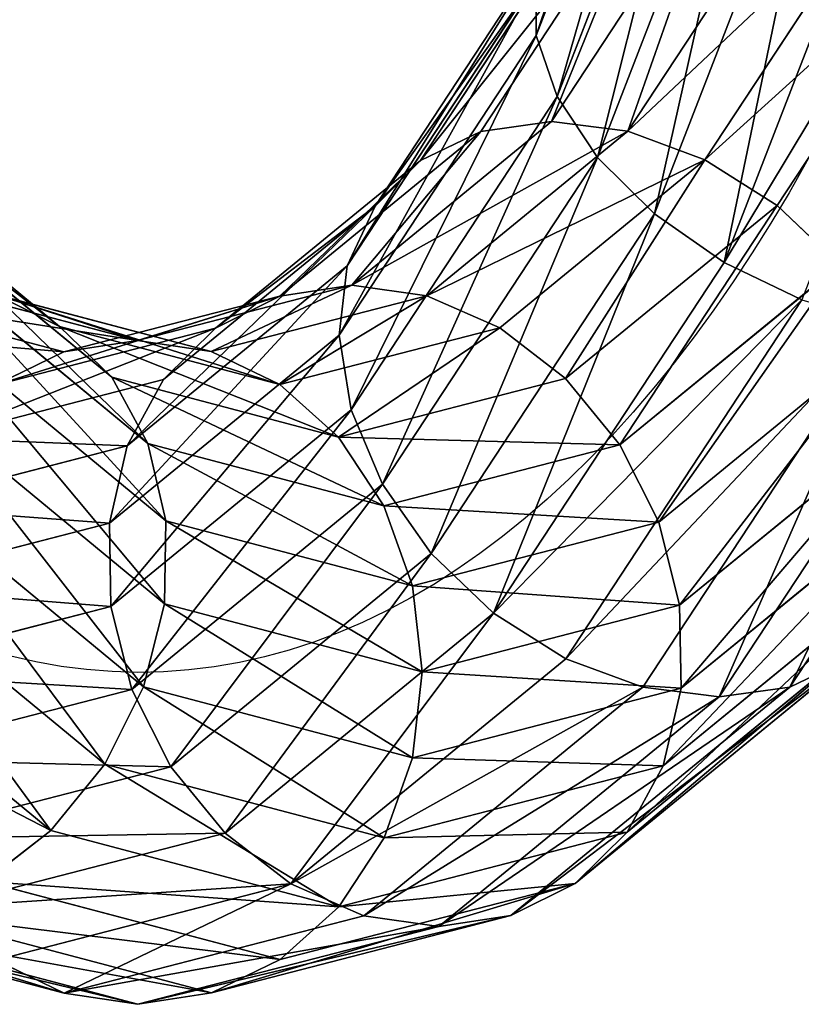
# Model space of a CAD drawing. Units: millimetres. Extents: x -182 to 3141, y -940 to 4771.
# Drawn here: x 1350 to 1398, y 3458 to 3518 of the extents above; entities that cross this region are included whole.
import ezdxf

# ---------------------------------------------------------------- set-up
doc = ezdxf.new("R2010")
doc.units = ezdxf.units.MM
doc.layers.get('0').update_dxf_attribs({"true_color": 0xff5454})

# ---------------------------------------------------------------- blocks, each defined once
blk = doc.blocks.new('Group_11')
at = {"color": 8, "true_color": 0x64777b}
for p, q in [((461.171, 59.001, 0.678), (479.414, 82.776, 0.678)), ((464.864, 55.309), (483.936, 80.165)), ((468.555, 51.617, 0.685), (488.457, 77.555, 0.685)), ((471.994, 48.178, 2.687), (492.669, 75.123, 2.687)), ((474.947, 45.226, 5.869), (496.286, 73.035, 5.869)), ((429.914, 53.719, 19.985), (450.589, 69.584, 19.985)), ((430.255, 53.128, 25.162), (451.072, 69.101, 25.162)), ((430.259, 53.121, 14.809), (451.077, 69.095, 14.809)), ((431.261, 51.386, 29.987), (452.494, 67.678, 29.987)), ((431.269, 51.372, 9.987), (452.505, 67.667, 9.987)), ((432.863, 48.612, 34.131), (454.759, 65.414, 34.131)), ((432.873, 48.593, 5.847), (454.774, 65.398, 5.847)), ((434.963, 44.973, 2.672), (457.73, 62.442, 2.672)), ((457.73, 62.442, 2.672), (461.171, 59.001, 0.678)), ((437.397, 40.758, 0.678), (461.171, 59.001, 0.678)), ((461.171, 59.001, 0.678), (464.864, 55.309)), ((440.008, 36.236), (464.864, 55.309)), ((464.864, 55.309), (468.555, 51.617, 0.685)), ((405.837, 43.747, 19.985), (429.914, 53.719, 19.985)), ((430.255, 53.128, 25.162), (429.914, 53.719, 19.985)), ((429.914, 53.719, 19.985), (430.259, 53.121, 14.809)), ((406.014, 43.087, 25.162), (430.255, 53.128, 25.162)), ((406.016, 43.079, 14.809), (430.259, 53.121, 14.809)), ((431.261, 51.386, 29.987), (430.255, 53.128, 25.162)), ((430.259, 53.121, 14.809), (431.269, 51.372, 9.987)), ((442.618, 31.715, 0.685), (468.555, 51.617, 0.685)), ((468.555, 51.617, 0.685), (471.994, 48.178, 2.687)), ((328.739, 51.386, 29.987), (353.465, 41.144, 29.987)), ((406.535, 41.144, 29.987), (431.261, 51.386, 29.987)), ((406.539, 41.129, 9.987), (431.269, 51.372, 9.987)), ((432.863, 48.612, 34.131), (431.261, 51.386, 29.987)), ((431.269, 51.372, 9.987), (432.873, 48.593, 5.847)), ((327.137, 48.612, 34.131), (352.636, 38.05, 34.131)), ((407.364, 38.05, 34.131), (432.863, 48.612, 34.131)), ((407.369, 38.029, 5.847), (432.873, 48.593, 5.847)), ((434.95, 44.996, 37.313), (432.863, 48.612, 34.131)), ((432.873, 48.593, 5.847), (434.963, 44.973, 2.672)), ((445.05, 27.503, 2.687), (471.994, 48.178, 2.687)), ((471.994, 48.178, 2.687), (474.947, 45.226, 5.869)), ((325.05, 44.996, 37.313), (351.556, 34.017, 37.313)), ((408.444, 34.017, 37.313), (434.95, 44.996, 37.313)), ((408.451, 33.991, 2.672), (434.963, 44.973, 2.672)), ((434.963, 44.973, 2.672), (437.397, 40.758, 0.678)), ((447.137, 23.887, 5.869), (474.947, 45.226, 5.869)), ((474.947, 45.226, 5.869), (477.211, 42.961, 10.013)), ((354.163, 43.747, 19.985), (380, 40.345, 19.985)), ((380, 40.345, 19.985), (405.837, 43.747, 19.985)), ((406.014, 43.087, 25.162), (405.837, 43.747, 19.985)), ((405.837, 43.747, 19.985), (406.016, 43.079, 14.809)), ((353.465, 41.144, 29.987), (353.986, 43.087, 25.162)), ((353.986, 43.087, 25.162), (380, 39.662, 25.162)), ((380, 39.662, 25.162), (406.014, 43.087, 25.162)), ((406.535, 41.144, 29.987), (406.014, 43.087, 25.162)), ((353.984, 43.079, 14.809), (380, 39.654, 14.809)), ((380, 39.654, 14.809), (406.016, 43.079, 14.809)), ((406.016, 43.079, 14.809), (406.539, 41.129, 9.987)), ((448.739, 21.113, 10.013), (477.211, 42.961, 10.013)), ((449.741, 19.378, 25.191), (478.628, 41.544, 25.191)), ((449.745, 19.371, 14.838), (478.634, 41.539, 14.838)), ((350.297, 29.319, 39.315), (322.618, 40.784, 39.315)), ((352.636, 38.05, 34.131), (353.465, 41.144, 29.987)), ((353.465, 41.144, 29.987), (380, 37.65, 29.987)), ((380, 37.65, 29.987), (406.535, 41.144, 29.987)), ((380, 37.635, 9.987), (406.539, 41.129, 9.987)), ((407.364, 38.05, 34.131), (406.535, 41.144, 29.987)), ((406.539, 41.129, 9.987), (407.369, 38.029, 5.847)), ((437.382, 40.784, 39.315), (409.703, 29.319, 39.315)), ((409.711, 29.29, 0.678), (437.397, 40.758, 0.678)), ((437.397, 40.758, 0.678), (440.008, 36.236)), ((450.086, 18.78, 20.015), (479.117, 41.056, 20.015)), ((380, 39.662, 25.162), (380, 40.345, 19.985)), ((380, 40.345, 19.985), (380, 39.654, 14.809)), ((380, 37.65, 29.987), (380, 39.662, 25.162)), ((380, 39.654, 14.809), (380, 37.635, 9.987)), ((351.556, 34.017, 37.313), (352.636, 38.05, 34.131)), ((352.636, 38.05, 34.131), (380, 34.448, 34.131)), ((380, 34.448, 34.131), (407.364, 38.05, 34.131)), ((380, 34.426, 5.847), (407.369, 38.029, 5.847)), ((408.444, 34.017, 37.313), (407.364, 38.05, 34.131)), ((407.369, 38.029, 5.847), (408.451, 33.991, 2.672)), ((380, 34.448, 34.131), (380, 37.65, 29.987)), ((320.008, 36.263, 40), (348.946, 24.276, 40)), ((411.054, 24.276, 40), (439.992, 36.263, 40)), ((411.062, 24.247), (440.008, 36.236)), ((440.008, 36.236), (442.618, 31.715, 0.685)), ((380, 30.272, 37.313), (380, 34.448, 34.131)), ((350.297, 29.319, 39.315), (351.556, 34.017, 37.313)), ((351.556, 34.017, 37.313), (380, 30.272, 37.313)), ((380, 30.272, 37.313), (408.444, 34.017, 37.313)), ((380, 30.246, 2.672), (408.451, 33.991, 2.672)), ((409.703, 29.319, 39.315), (408.444, 34.017, 37.313)), ((408.451, 33.991, 2.672), (409.711, 29.29, 0.678)), ((317.397, 31.741, 39.322), (347.594, 19.233, 39.322)), ((412.406, 19.233, 39.322), (442.603, 31.741, 39.322)), ((412.413, 19.204, 0.685), (442.618, 31.715, 0.685)), ((442.618, 31.715, 0.685), (445.05, 27.503, 2.687)), ((380, 25.408, 39.315), (380, 30.272, 37.313)), ((348.946, 24.276, 40), (350.297, 29.319, 39.315)), ((380, 25.408, 39.315), (350.297, 29.319, 39.315)), ((409.703, 29.319, 39.315), (380, 25.408, 39.315)), ((380, 25.379, 0.678), (409.711, 29.29, 0.678)), ((411.054, 24.276, 40), (409.703, 29.319, 39.315)), ((409.711, 29.29, 0.678), (411.062, 24.247)), ((314.963, 27.526, 37.328), (346.335, 14.532, 37.328)), ((413.665, 14.532, 37.328), (445.037, 27.526, 37.328)), ((413.672, 14.506, 2.687), (445.05, 27.503, 2.687)), ((445.05, 27.503, 2.687), (447.137, 23.887, 5.869)), ((380, 20.188, 40), (380, 25.408, 39.315)), ((347.594, 19.233, 39.322), (348.946, 24.276, 40)), ((348.946, 24.276, 40), (380, 20.188, 40)), ((380, 20.188, 40), (411.054, 24.276, 40)), ((380, 20.157), (411.062, 24.247)), ((412.406, 19.233, 39.322), (411.054, 24.276, 40)), ((411.062, 24.247), (412.413, 19.204, 0.685)), ((312.873, 23.906, 34.153), (345.253, 10.494, 34.153)), ((414.747, 10.494, 34.153), (447.127, 23.906, 34.153)), ((414.753, 10.473, 5.869), (447.137, 23.887, 5.869)), ((447.137, 23.887, 5.869), (448.739, 21.113, 10.013)), ((415.578, 7.394, 30.013), (448.731, 21.127, 30.013)), ((415.582, 7.379, 10.013), (448.739, 21.113, 10.013)), ((449.741, 19.378, 25.191), (448.731, 21.127, 30.013)), ((448.739, 21.113, 10.013), (449.745, 19.371, 14.838)), ((380, 14.966, 39.322), (380, 20.188, 40)), ((346.335, 14.532, 37.328), (347.594, 19.233, 39.322)), ((347.594, 19.233, 39.322), (380, 14.966, 39.322)), ((380, 14.966, 39.322), (412.406, 19.233, 39.322)), ((380, 14.937, 0.685), (412.413, 19.204, 0.685)), ((413.665, 14.532, 37.328), (412.406, 19.233, 39.322)), ((412.413, 19.204, 0.685), (413.672, 14.506, 2.687)), ((416.1, 5.444, 25.191), (449.741, 19.378, 25.191)), ((416.102, 5.436, 14.838), (449.745, 19.371, 14.838)), ((450.086, 18.78, 20.015), (449.741, 19.378, 25.191)), ((449.745, 19.371, 14.838), (450.086, 18.78, 20.015)), ((416.279, 4.776, 20.015), (450.086, 18.78, 20.015)), ((380, 10.1, 37.328), (380, 14.966, 39.322)), ((345.253, 10.494, 34.153), (346.335, 14.532, 37.328)), ((346.335, 14.532, 37.328), (380, 10.1, 37.328)), ((380, 10.1, 37.328), (413.665, 14.532, 37.328)), ((380, 10.073, 2.687), (413.672, 14.506, 2.687)), ((414.747, 10.494, 34.153), (413.665, 14.532, 37.328)), ((413.672, 14.506, 2.687), (414.753, 10.473, 5.869)), ((344.422, 7.394, 30.013), (345.253, 10.494, 34.153)), ((345.253, 10.494, 34.153), (380, 5.919, 34.153)), ((380, 5.919, 34.153), (414.747, 10.494, 34.153)), ((380, 5.898, 5.869), (414.753, 10.473, 5.869)), ((415.578, 7.394, 30.013), (414.747, 10.494, 34.153)), ((414.753, 10.473, 5.869), (415.582, 7.379, 10.013)), ((380, 5.919, 34.153), (380, 10.1, 37.328)), ((344.422, 7.394, 30.013), (380, 2.71, 30.013)), ((380, 2.71, 30.013), (415.578, 7.394, 30.013)), ((380, 2.695, 10.013), (415.582, 7.379, 10.013)), ((416.1, 5.444, 25.191), (415.578, 7.394, 30.013)), ((415.582, 7.379, 10.013), (416.102, 5.436, 14.838)), ((343.898, 5.436, 14.838), (380, 0.683, 14.838)), ((343.9, 5.444, 25.191), (380, 0.691, 25.191)), ((380, 2.71, 30.013), (380, 5.919, 34.153)), ((380, 0.691, 25.191), (416.1, 5.444, 25.191)), ((380, 0.683, 14.838), (416.102, 5.436, 14.838)), ((416.279, 4.776, 20.015), (416.1, 5.444, 25.191)), ((416.102, 5.436, 14.838), (416.279, 4.776, 20.015)), ((343.721, 4.776, 20.015), (380, 0, 20.015)), ((380, 0, 20.015), (416.279, 4.776, 20.015)), ((380, 0.691, 25.191), (380, 2.71, 30.013)), ((380, 2.695, 10.013), (380, 0.683, 14.838)), ((380, 0, 20.015), (380, 0.691, 25.191)), ((380, 0.683, 14.838), (380, 0, 20.015))]:
    blk.add_line(p, q, dxfattribs=at)
at = {"color": 8, "true_color": 0x64777b, "extrusion": (1.50398e-15, 4.94505e-16, -1)}
blk.add_arc((-380, 140.173, -20), 120, 180, 0, dxfattribs=at)
at = {"color": 8, "true_color": 0x64777b}
mesh = blk.add_polyface(dxfattribs=at)
corners = [(475.2, 85.209, 2.672), (461.171, 59.001, 0.678), (457.73, 62.442, 2.672), (479.414, 82.776, 0.678)]
mesh.append_faces([[corners[k] for k in face] for face in [(0, 1, 2), (1, 0, 3)]], dxfattribs={"vtx0": -1, "color": 8})
mesh = blk.add_polyface(dxfattribs=at)
corners = [(479.414, 82.776, 0.678), (464.864, 55.309), (461.171, 59.001, 0.678), (483.936, 80.165)]
mesh.append_faces([[corners[k] for k in face] for face in [(0, 1, 2), (1, 0, 3)]], dxfattribs={"vtx0": -1, "color": 8})
mesh = blk.add_polyface(dxfattribs=at)
corners = [(483.936, 80.165), (468.555, 51.617, 0.685), (464.864, 55.309), (488.457, 77.555, 0.685)]
mesh.append_faces([[corners[k] for k in face] for face in [(0, 1, 2), (1, 0, 3)]], dxfattribs={"vtx0": -1, "color": 8})
mesh = blk.add_polyface(dxfattribs=at)
corners = [(488.457, 77.555, 0.685), (471.994, 48.178, 2.687), (468.555, 51.617, 0.685), (492.669, 75.123, 2.687)]
mesh.append_faces([[corners[k] for k in face] for face in [(0, 1, 2), (1, 0, 3)]], dxfattribs={"vtx0": -1, "color": 8})
mesh = blk.add_polyface(dxfattribs=at)
corners = [(492.669, 75.123, 2.687), (474.947, 45.226, 5.869), (471.994, 48.178, 2.687), (496.286, 73.035, 5.869)]
mesh.append_faces([[corners[k] for k in face] for face in [(0, 1, 2), (1, 0, 3)]], dxfattribs={"vtx0": -1, "color": 8})
mesh = blk.add_polyface(dxfattribs=at)
corners = [(474.947, 45.226, 5.869), (499.059, 71.434, 10.013), (477.211, 42.961, 10.013), (496.286, 73.035, 5.869)]
mesh.append_faces([[corners[k] for k in face] for face in [(0, 1, 2), (1, 0, 3)]], dxfattribs={"vtx0": -1, "color": 8})
mesh = blk.add_polyface(dxfattribs=at)
corners = [(430.255, 53.128, 25.162), (450.589, 69.584, 19.985), (429.914, 53.719, 19.985), (451.072, 69.101, 25.162)]
mesh.append_faces([[corners[k] for k in face] for face in [(0, 1, 2), (1, 0, 3)]], dxfattribs={"vtx0": -1, "color": 8})
mesh = blk.add_polyface(dxfattribs=at)
corners = [(429.914, 53.719, 19.985), (451.077, 69.095, 14.809), (430.259, 53.121, 14.809), (450.589, 69.584, 19.985)]
mesh.append_faces([[corners[k] for k in face] for face in [(0, 1, 2), (1, 0, 3)]], dxfattribs={"vtx0": -1, "color": 8})
mesh = blk.add_polyface(dxfattribs=at)
corners = [(430.255, 53.128, 25.162), (452.494, 67.678, 29.987), (451.072, 69.101, 25.162), (431.261, 51.386, 29.987)]
mesh.append_faces([[corners[k] for k in face] for face in [(0, 1, 2), (1, 0, 3)]], dxfattribs={"vtx0": -1, "color": 8})
mesh = blk.add_polyface(dxfattribs=at)
corners = [(431.269, 51.372, 9.987), (451.077, 69.095, 14.809), (452.505, 67.667, 9.987), (430.259, 53.121, 14.809)]
mesh.append_faces([[corners[k] for k in face] for face in [(0, 1, 2), (1, 0, 3)]], dxfattribs={"vtx0": -1, "color": 8})
mesh = blk.add_polyface(dxfattribs=at)
corners = [(431.261, 51.386, 29.987), (454.759, 65.414, 34.131), (452.494, 67.678, 29.987), (432.863, 48.612, 34.131)]
mesh.append_faces([[corners[k] for k in face] for face in [(0, 1, 2), (1, 0, 3)]], dxfattribs={"vtx0": -1, "color": 8})
mesh = blk.add_polyface(dxfattribs=at)
corners = [(432.873, 48.593, 5.847), (452.505, 67.667, 9.987), (454.774, 65.398, 5.847), (431.269, 51.372, 9.987)]
mesh.append_faces([[corners[k] for k in face] for face in [(0, 1, 2), (1, 0, 3)]], dxfattribs={"vtx0": -1, "color": 8})
mesh = blk.add_polyface(dxfattribs=at)
corners = [(434.95, 44.996, 37.313), (454.759, 65.414, 34.131), (432.863, 48.612, 34.131), (457.711, 62.461, 37.313)]
mesh.append_faces([[corners[k] for k in face] for face in [(0, 1, 2), (1, 0, 3)]], dxfattribs={"vtx0": -1, "color": 8})
mesh = blk.add_polyface(dxfattribs=at)
corners = [(454.774, 65.398, 5.847), (434.963, 44.973, 2.672), (432.873, 48.593, 5.847), (457.73, 62.442, 2.672)]
mesh.append_faces([[corners[k] for k in face] for face in [(0, 1, 2), (1, 0, 3)]], dxfattribs={"vtx0": -1, "color": 8})
mesh = blk.add_polyface(dxfattribs=at)
corners = [(457.73, 62.442, 2.672), (437.397, 40.758, 0.678), (434.963, 44.973, 2.672), (461.171, 59.001, 0.678)]
mesh.append_faces([[corners[k] for k in face] for face in [(0, 1, 2), (1, 0, 3)]], dxfattribs={"vtx0": -1, "color": 8})
mesh = blk.add_polyface(dxfattribs=at)
corners = [(461.171, 59.001, 0.678), (440.008, 36.236), (437.397, 40.758, 0.678), (464.864, 55.309)]
mesh.append_faces([[corners[k] for k in face] for face in [(0, 1, 2), (1, 0, 3)]], dxfattribs={"vtx0": -1, "color": 8})
mesh = blk.add_polyface(dxfattribs=at)
corners = [(464.864, 55.309), (442.618, 31.715, 0.685), (440.008, 36.236), (468.555, 51.617, 0.685)]
mesh.append_faces([[corners[k] for k in face] for face in [(0, 1, 2), (1, 0, 3)]], dxfattribs={"vtx0": -1, "color": 8})
mesh = blk.add_polyface(dxfattribs=at)
corners = [(405.837, 43.747, 19.985), (430.255, 53.128, 25.162), (429.914, 53.719, 19.985), (406.014, 43.087, 25.162)]
mesh.append_faces([[corners[k] for k in face] for face in [(0, 1, 2), (1, 0, 3)]], dxfattribs={"vtx0": -1, "color": 8})
mesh = blk.add_polyface(dxfattribs=at)
corners = [(405.837, 43.747, 19.985), (430.259, 53.121, 14.809), (406.016, 43.079, 14.809), (429.914, 53.719, 19.985)]
mesh.append_faces([[corners[k] for k in face] for face in [(0, 1, 2), (1, 0, 3)]], dxfattribs={"vtx0": -1, "color": 8})
mesh = blk.add_polyface(dxfattribs=at)
corners = [(328.739, 51.386, 29.987), (353.986, 43.087, 25.162), (329.745, 53.128, 25.162), (353.465, 41.144, 29.987)]
mesh.append_faces([[corners[k] for k in face] for face in [(0, 1, 2), (1, 0, 3)]], dxfattribs={"vtx0": -1, "color": 8})
mesh = blk.add_polyface(dxfattribs=at)
corners = [(406.014, 43.087, 25.162), (431.261, 51.386, 29.987), (430.255, 53.128, 25.162), (406.535, 41.144, 29.987)]
mesh.append_faces([[corners[k] for k in face] for face in [(0, 1, 2), (1, 0, 3)]], dxfattribs={"vtx0": -1, "color": 8})
mesh = blk.add_polyface(dxfattribs=at)
corners = [(406.016, 43.079, 14.809), (431.269, 51.372, 9.987), (406.539, 41.129, 9.987), (430.259, 53.121, 14.809)]
mesh.append_faces([[corners[k] for k in face] for face in [(0, 1, 2), (1, 0, 3)]], dxfattribs={"vtx0": -1, "color": 8})
mesh = blk.add_polyface(dxfattribs=at)
corners = [(468.555, 51.617, 0.685), (445.05, 27.503, 2.687), (442.618, 31.715, 0.685), (471.994, 48.178, 2.687)]
mesh.append_faces([[corners[k] for k in face] for face in [(0, 1, 2), (1, 0, 3)]], dxfattribs={"vtx0": -1, "color": 8})
mesh = blk.add_polyface(dxfattribs=at)
corners = [(327.137, 48.612, 34.131), (353.465, 41.144, 29.987), (328.739, 51.386, 29.987), (352.636, 38.05, 34.131)]
mesh.append_faces([[corners[k] for k in face] for face in [(0, 1, 2), (1, 0, 3)]], dxfattribs={"vtx0": -1, "color": 8})
mesh = blk.add_polyface(dxfattribs=at)
corners = [(407.364, 38.05, 34.131), (431.261, 51.386, 29.987), (406.535, 41.144, 29.987), (432.863, 48.612, 34.131)]
mesh.append_faces([[corners[k] for k in face] for face in [(0, 1, 2), (1, 0, 3)]], dxfattribs={"vtx0": -1, "color": 8})
mesh = blk.add_polyface(dxfattribs=at)
corners = [(406.539, 41.129, 9.987), (432.873, 48.593, 5.847), (407.369, 38.029, 5.847), (431.269, 51.372, 9.987)]
mesh.append_faces([[corners[k] for k in face] for face in [(0, 1, 2), (1, 0, 3)]], dxfattribs={"vtx0": -1, "color": 8})
mesh = blk.add_polyface(dxfattribs=at)
corners = [(351.556, 34.017, 37.313), (327.137, 48.612, 34.131), (325.05, 44.996, 37.313), (352.636, 38.05, 34.131)]
mesh.append_faces([[corners[k] for k in face] for face in [(0, 1, 2), (1, 0, 3)]], dxfattribs={"vtx0": -1, "color": 8})
mesh = blk.add_polyface(dxfattribs=at)
corners = [(408.444, 34.017, 37.313), (432.863, 48.612, 34.131), (407.364, 38.05, 34.131), (434.95, 44.996, 37.313)]
mesh.append_faces([[corners[k] for k in face] for face in [(0, 1, 2), (1, 0, 3)]], dxfattribs={"vtx0": -1, "color": 8})
mesh = blk.add_polyface(dxfattribs=at)
corners = [(432.873, 48.593, 5.847), (408.451, 33.991, 2.672), (407.369, 38.029, 5.847), (434.963, 44.973, 2.672)]
mesh.append_faces([[corners[k] for k in face] for face in [(0, 1, 2), (1, 0, 3)]], dxfattribs={"vtx0": -1, "color": 8})
mesh = blk.add_polyface(dxfattribs=at)
corners = [(471.994, 48.178, 2.687), (447.137, 23.887, 5.869), (445.05, 27.503, 2.687), (474.947, 45.226, 5.869)]
mesh.append_faces([[corners[k] for k in face] for face in [(0, 1, 2), (1, 0, 3)]], dxfattribs={"vtx0": -1, "color": 8})
mesh = blk.add_polyface(dxfattribs=at)
corners = [(350.297, 29.319, 39.315), (325.05, 44.996, 37.313), (322.618, 40.784, 39.315), (351.556, 34.017, 37.313)]
mesh.append_faces([[corners[k] for k in face] for face in [(0, 1, 2), (1, 0, 3)]], dxfattribs={"vtx0": -1, "color": 8})
mesh = blk.add_polyface(dxfattribs=at)
corners = [(409.703, 29.319, 39.315), (434.95, 44.996, 37.313), (408.444, 34.017, 37.313), (437.382, 40.784, 39.315)]
mesh.append_faces([[corners[k] for k in face] for face in [(0, 1, 2), (1, 0, 3)]], dxfattribs={"vtx0": -1, "color": 8})
mesh = blk.add_polyface(dxfattribs=at)
corners = [(434.963, 44.973, 2.672), (409.711, 29.29, 0.678), (408.451, 33.991, 2.672), (437.397, 40.758, 0.678)]
mesh.append_faces([[corners[k] for k in face] for face in [(0, 1, 2), (1, 0, 3)]], dxfattribs={"vtx0": -1, "color": 8})
mesh = blk.add_polyface(dxfattribs=at)
corners = [(477.211, 42.961, 10.013), (447.137, 23.887, 5.869), (474.947, 45.226, 5.869), (448.739, 21.113, 10.013)]
mesh.append_faces([[corners[k] for k in face] for face in [(0, 1, 2), (1, 0, 3)]], dxfattribs={"vtx0": -1, "color": 8})
mesh = blk.add_polyface(dxfattribs=at)
corners = [(353.984, 43.079, 14.809), (380, 40.345, 19.985), (380, 39.654, 14.809), (354.163, 43.747, 19.985)]
mesh.append_faces([[corners[k] for k in face] for face in [(0, 1, 2), (1, 0, 3)]], dxfattribs={"vtx0": -1, "color": 8})
mesh = blk.add_polyface(dxfattribs=at)
corners = [(353.986, 43.087, 25.162), (380, 40.345, 19.985), (354.163, 43.747, 19.985), (380, 39.662, 25.162)]
mesh.append_faces([[corners[k] for k in face] for face in [(0, 1, 2), (1, 0, 3)]], dxfattribs={"vtx0": -1, "color": 8})
mesh = blk.add_polyface(dxfattribs=at)
corners = [(380, 39.662, 25.162), (405.837, 43.747, 19.985), (380, 40.345, 19.985), (406.014, 43.087, 25.162)]
mesh.append_faces([[corners[k] for k in face] for face in [(0, 1, 2), (1, 0, 3)]], dxfattribs={"vtx0": -1, "color": 8})
mesh = blk.add_polyface(dxfattribs=at)
corners = [(380, 40.345, 19.985), (406.016, 43.079, 14.809), (380, 39.654, 14.809), (405.837, 43.747, 19.985)]
mesh.append_faces([[corners[k] for k in face] for face in [(0, 1, 2), (1, 0, 3)]], dxfattribs={"vtx0": -1, "color": 8})
mesh = blk.add_polyface(dxfattribs=at)
corners = [(353.986, 43.087, 25.162), (380, 37.65, 29.987), (380, 39.662, 25.162), (353.465, 41.144, 29.987)]
mesh.append_faces([[corners[k] for k in face] for face in [(0, 1, 2), (1, 0, 3)]], dxfattribs={"vtx0": -1, "color": 8})
mesh = blk.add_polyface(dxfattribs=at)
corners = [(380, 37.65, 29.987), (406.014, 43.087, 25.162), (380, 39.662, 25.162), (406.535, 41.144, 29.987)]
mesh.append_faces([[corners[k] for k in face] for face in [(0, 1, 2), (1, 0, 3)]], dxfattribs={"vtx0": -1, "color": 8})
mesh = blk.add_polyface(dxfattribs=at)
corners = [(353.461, 41.129, 9.987), (380, 39.654, 14.809), (380, 37.635, 9.987), (353.984, 43.079, 14.809)]
mesh.append_faces([[corners[k] for k in face] for face in [(0, 1, 2), (1, 0, 3)]], dxfattribs={"vtx0": -1, "color": 8})
mesh = blk.add_polyface(dxfattribs=at)
corners = [(380, 37.635, 9.987), (406.016, 43.079, 14.809), (406.539, 41.129, 9.987), (380, 39.654, 14.809)]
mesh.append_faces([[corners[k] for k in face] for face in [(0, 1, 2), (1, 0, 3)]], dxfattribs={"vtx0": -1, "color": 8})
mesh = blk.add_polyface(dxfattribs=at)
corners = [(478.628, 41.544, 25.191), (448.731, 21.127, 30.013), (449.741, 19.378, 25.191), (477.201, 42.972, 30.013)]
mesh.append_faces([[corners[k] for k in face] for face in [(0, 1, 2), (1, 0, 3)]], dxfattribs={"vtx0": -1, "color": 8})
mesh = blk.add_polyface(dxfattribs=at)
corners = [(478.634, 41.539, 14.838), (448.739, 21.113, 10.013), (477.211, 42.961, 10.013), (449.745, 19.371, 14.838)]
mesh.append_faces([[corners[k] for k in face] for face in [(0, 1, 2), (1, 0, 3)]], dxfattribs={"vtx0": -1, "color": 8})
mesh = blk.add_polyface(dxfattribs=at)
corners = [(479.117, 41.056, 20.015), (449.741, 19.378, 25.191), (450.086, 18.78, 20.015), (478.628, 41.544, 25.191)]
mesh.append_faces([[corners[k] for k in face] for face in [(0, 1, 2), (1, 0, 3)]], dxfattribs={"vtx0": -1, "color": 8})
mesh = blk.add_polyface(dxfattribs=at)
corners = [(478.634, 41.539, 14.838), (450.086, 18.78, 20.015), (449.745, 19.371, 14.838), (479.117, 41.056, 20.015)]
mesh.append_faces([[corners[k] for k in face] for face in [(0, 1, 2), (1, 0, 3)]], dxfattribs={"vtx0": -1, "color": 8})
mesh = blk.add_polyface(dxfattribs=at)
corners = [(348.946, 24.276, 40), (322.618, 40.784, 39.315), (320.008, 36.263, 40), (350.297, 29.319, 39.315)]
mesh.append_faces([[corners[k] for k in face] for face in [(0, 1, 2), (1, 0, 3)]], dxfattribs={"vtx0": -1, "color": 8})
mesh = blk.add_polyface(dxfattribs=at)
corners = [(353.465, 41.144, 29.987), (380, 34.448, 34.131), (380, 37.65, 29.987), (352.636, 38.05, 34.131)]
mesh.append_faces([[corners[k] for k in face] for face in [(0, 1, 2), (1, 0, 3)]], dxfattribs={"vtx0": -1, "color": 8})
mesh = blk.add_polyface(dxfattribs=at)
corners = [(380, 34.448, 34.131), (406.535, 41.144, 29.987), (380, 37.65, 29.987), (407.364, 38.05, 34.131)]
mesh.append_faces([[corners[k] for k in face] for face in [(0, 1, 2), (1, 0, 3)]], dxfattribs={"vtx0": -1, "color": 8})
mesh = blk.add_polyface(dxfattribs=at)
corners = [(380, 34.426, 5.847), (406.539, 41.129, 9.987), (407.369, 38.029, 5.847), (380, 37.635, 9.987)]
mesh.append_faces([[corners[k] for k in face] for face in [(0, 1, 2), (1, 0, 3)]], dxfattribs={"vtx0": -1, "color": 8})
mesh = blk.add_polyface(dxfattribs=at)
corners = [(411.054, 24.276, 40), (437.382, 40.784, 39.315), (409.703, 29.319, 39.315), (439.992, 36.263, 40)]
mesh.append_faces([[corners[k] for k in face] for face in [(0, 1, 2), (1, 0, 3)]], dxfattribs={"vtx0": -1, "color": 8})
mesh = blk.add_polyface(dxfattribs=at)
corners = [(437.397, 40.758, 0.678), (411.062, 24.247), (409.711, 29.29, 0.678), (440.008, 36.236)]
mesh.append_faces([[corners[k] for k in face] for face in [(0, 1, 2), (1, 0, 3)]], dxfattribs={"vtx0": -1, "color": 8})
mesh = blk.add_polyface(dxfattribs=at)
corners = [(380, 30.272, 37.313), (352.636, 38.05, 34.131), (351.556, 34.017, 37.313), (380, 34.448, 34.131)]
mesh.append_faces([[corners[k] for k in face] for face in [(0, 1, 2), (1, 0, 3)]], dxfattribs={"vtx0": -1, "color": 8})
mesh = blk.add_polyface(dxfattribs=at)
corners = [(408.444, 34.017, 37.313), (380, 34.448, 34.131), (380, 30.272, 37.313), (407.364, 38.05, 34.131)]
mesh.append_faces([[corners[k] for k in face] for face in [(0, 1, 2), (1, 0, 3)]], dxfattribs={"vtx0": -1, "color": 8})
mesh = blk.add_polyface(dxfattribs=at)
corners = [(380, 34.426, 5.847), (408.451, 33.991, 2.672), (380, 30.246, 2.672), (407.369, 38.029, 5.847)]
mesh.append_faces([[corners[k] for k in face] for face in [(0, 1, 2), (1, 0, 3)]], dxfattribs={"vtx0": -1, "color": 8})
mesh = blk.add_polyface(dxfattribs=at)
corners = [(347.594, 19.233, 39.322), (320.008, 36.263, 40), (317.397, 31.741, 39.322), (348.946, 24.276, 40)]
mesh.append_faces([[corners[k] for k in face] for face in [(0, 1, 2), (1, 0, 3)]], dxfattribs={"vtx0": -1, "color": 8})
mesh = blk.add_polyface(dxfattribs=at)
corners = [(412.406, 19.233, 39.322), (439.992, 36.263, 40), (411.054, 24.276, 40), (442.603, 31.741, 39.322)]
mesh.append_faces([[corners[k] for k in face] for face in [(0, 1, 2), (1, 0, 3)]], dxfattribs={"vtx0": -1, "color": 8})
mesh = blk.add_polyface(dxfattribs=at)
corners = [(440.008, 36.236), (412.413, 19.204, 0.685), (411.062, 24.247), (442.618, 31.715, 0.685)]
mesh.append_faces([[corners[k] for k in face] for face in [(0, 1, 2), (1, 0, 3)]], dxfattribs={"vtx0": -1, "color": 8})
mesh = blk.add_polyface(dxfattribs=at)
corners = [(380, 25.408, 39.315), (351.556, 34.017, 37.313), (350.297, 29.319, 39.315), (380, 30.272, 37.313)]
mesh.append_faces([[corners[k] for k in face] for face in [(0, 1, 2), (1, 0, 3)]], dxfattribs={"vtx0": -1, "color": 8})
mesh = blk.add_polyface(dxfattribs=at)
corners = [(409.703, 29.319, 39.315), (380, 30.272, 37.313), (380, 25.408, 39.315), (408.444, 34.017, 37.313)]
mesh.append_faces([[corners[k] for k in face] for face in [(0, 1, 2), (1, 0, 3)]], dxfattribs={"vtx0": -1, "color": 8})
mesh = blk.add_polyface(dxfattribs=at)
corners = [(380, 30.246, 2.672), (409.711, 29.29, 0.678), (380, 25.379, 0.678), (408.451, 33.991, 2.672)]
mesh.append_faces([[corners[k] for k in face] for face in [(0, 1, 2), (1, 0, 3)]], dxfattribs={"vtx0": -1, "color": 8})
mesh = blk.add_polyface(dxfattribs=at)
corners = [(346.335, 14.532, 37.328), (317.397, 31.741, 39.322), (314.963, 27.526, 37.328), (347.594, 19.233, 39.322)]
mesh.append_faces([[corners[k] for k in face] for face in [(0, 1, 2), (1, 0, 3)]], dxfattribs={"vtx0": -1, "color": 8})
mesh = blk.add_polyface(dxfattribs=at)
corners = [(413.665, 14.532, 37.328), (442.603, 31.741, 39.322), (412.406, 19.233, 39.322), (445.037, 27.526, 37.328)]
mesh.append_faces([[corners[k] for k in face] for face in [(0, 1, 2), (1, 0, 3)]], dxfattribs={"vtx0": -1, "color": 8})
mesh = blk.add_polyface(dxfattribs=at)
corners = [(442.618, 31.715, 0.685), (413.672, 14.506, 2.687), (412.413, 19.204, 0.685), (445.05, 27.503, 2.687)]
mesh.append_faces([[corners[k] for k in face] for face in [(0, 1, 2), (1, 0, 3)]], dxfattribs={"vtx0": -1, "color": 8})
mesh = blk.add_polyface(dxfattribs=at)
corners = [(380, 20.188, 40), (350.297, 29.319, 39.315), (348.946, 24.276, 40), (380, 25.408, 39.315)]
mesh.append_faces([[corners[k] for k in face] for face in [(0, 1, 2), (1, 0, 3)]], dxfattribs={"vtx0": -1, "color": 8})
mesh = blk.add_polyface(dxfattribs=at)
corners = [(411.054, 24.276, 40), (380, 25.408, 39.315), (380, 20.188, 40), (409.703, 29.319, 39.315)]
mesh.append_faces([[corners[k] for k in face] for face in [(0, 1, 2), (1, 0, 3)]], dxfattribs={"vtx0": -1, "color": 8})
mesh = blk.add_polyface(dxfattribs=at)
corners = [(380, 25.379, 0.678), (411.062, 24.247), (380, 20.157), (409.711, 29.29, 0.678)]
mesh.append_faces([[corners[k] for k in face] for face in [(0, 1, 2), (1, 0, 3)]], dxfattribs={"vtx0": -1, "color": 8})
mesh = blk.add_polyface(dxfattribs=at)
corners = [(345.253, 10.494, 34.153), (314.963, 27.526, 37.328), (312.873, 23.906, 34.153), (346.335, 14.532, 37.328)]
mesh.append_faces([[corners[k] for k in face] for face in [(0, 1, 2), (1, 0, 3)]], dxfattribs={"vtx0": -1, "color": 8})
mesh = blk.add_polyface(dxfattribs=at)
corners = [(414.747, 10.494, 34.153), (445.037, 27.526, 37.328), (413.665, 14.532, 37.328), (447.127, 23.906, 34.153)]
mesh.append_faces([[corners[k] for k in face] for face in [(0, 1, 2), (1, 0, 3)]], dxfattribs={"vtx0": -1, "color": 8})
mesh = blk.add_polyface(dxfattribs=at)
corners = [(445.05, 27.503, 2.687), (414.753, 10.473, 5.869), (413.672, 14.506, 2.687), (447.137, 23.887, 5.869)]
mesh.append_faces([[corners[k] for k in face] for face in [(0, 1, 2), (1, 0, 3)]], dxfattribs={"vtx0": -1, "color": 8})
mesh = blk.add_polyface(dxfattribs=at)
corners = [(380, 14.966, 39.322), (348.946, 24.276, 40), (347.594, 19.233, 39.322), (380, 20.188, 40)]
mesh.append_faces([[corners[k] for k in face] for face in [(0, 1, 2), (1, 0, 3)]], dxfattribs={"vtx0": -1, "color": 8})
mesh = blk.add_polyface(dxfattribs=at)
corners = [(412.406, 19.233, 39.322), (380, 20.188, 40), (380, 14.966, 39.322), (411.054, 24.276, 40)]
mesh.append_faces([[corners[k] for k in face] for face in [(0, 1, 2), (1, 0, 3)]], dxfattribs={"vtx0": -1, "color": 8})
mesh = blk.add_polyface(dxfattribs=at)
corners = [(380, 20.157), (412.413, 19.204, 0.685), (380, 14.937, 0.685), (411.062, 24.247)]
mesh.append_faces([[corners[k] for k in face] for face in [(0, 1, 2), (1, 0, 3)]], dxfattribs={"vtx0": -1, "color": 8})
mesh = blk.add_polyface(dxfattribs=at)
corners = [(345.253, 10.494, 34.153), (311.269, 21.127, 30.013), (344.422, 7.394, 30.013), (312.873, 23.906, 34.153)]
mesh.append_faces([[corners[k] for k in face] for face in [(0, 1, 2), (1, 0, 3)]], dxfattribs={"vtx0": -1, "color": 8})
mesh = blk.add_polyface(dxfattribs=at)
corners = [(447.127, 23.906, 34.153), (415.578, 7.394, 30.013), (448.731, 21.127, 30.013), (414.747, 10.494, 34.153)]
mesh.append_faces([[corners[k] for k in face] for face in [(0, 1, 2), (1, 0, 3)]], dxfattribs={"vtx0": -1, "color": 8})
mesh = blk.add_polyface(dxfattribs=at)
corners = [(447.137, 23.887, 5.869), (415.582, 7.379, 10.013), (414.753, 10.473, 5.869), (448.739, 21.113, 10.013)]
mesh.append_faces([[corners[k] for k in face] for face in [(0, 1, 2), (1, 0, 3)]], dxfattribs={"vtx0": -1, "color": 8})
mesh = blk.add_polyface(dxfattribs=at)
corners = [(448.731, 21.127, 30.013), (416.1, 5.444, 25.191), (449.741, 19.378, 25.191), (415.578, 7.394, 30.013)]
mesh.append_faces([[corners[k] for k in face] for face in [(0, 1, 2), (1, 0, 3)]], dxfattribs={"vtx0": -1, "color": 8})
mesh = blk.add_polyface(dxfattribs=at)
corners = [(449.745, 19.371, 14.838), (415.582, 7.379, 10.013), (448.739, 21.113, 10.013), (416.102, 5.436, 14.838)]
mesh.append_faces([[corners[k] for k in face] for face in [(0, 1, 2), (1, 0, 3)]], dxfattribs={"vtx0": -1, "color": 8})
mesh = blk.add_polyface(dxfattribs=at)
corners = [(380, 10.1, 37.328), (347.594, 19.233, 39.322), (346.335, 14.532, 37.328), (380, 14.966, 39.322)]
mesh.append_faces([[corners[k] for k in face] for face in [(0, 1, 2), (1, 0, 3)]], dxfattribs={"vtx0": -1, "color": 8})
mesh = blk.add_polyface(dxfattribs=at)
corners = [(413.665, 14.532, 37.328), (380, 14.966, 39.322), (380, 10.1, 37.328), (412.406, 19.233, 39.322)]
mesh.append_faces([[corners[k] for k in face] for face in [(0, 1, 2), (1, 0, 3)]], dxfattribs={"vtx0": -1, "color": 8})
mesh = blk.add_polyface(dxfattribs=at)
corners = [(380, 14.937, 0.685), (413.672, 14.506, 2.687), (380, 10.073, 2.687), (412.413, 19.204, 0.685)]
mesh.append_faces([[corners[k] for k in face] for face in [(0, 1, 2), (1, 0, 3)]], dxfattribs={"vtx0": -1, "color": 8})
mesh = blk.add_polyface(dxfattribs=at)
corners = [(449.741, 19.378, 25.191), (416.279, 4.776, 20.015), (450.086, 18.78, 20.015), (416.1, 5.444, 25.191)]
mesh.append_faces([[corners[k] for k in face] for face in [(0, 1, 2), (1, 0, 3)]], dxfattribs={"vtx0": -1, "color": 8})
mesh = blk.add_polyface(dxfattribs=at)
corners = [(450.086, 18.78, 20.015), (416.102, 5.436, 14.838), (449.745, 19.371, 14.838), (416.279, 4.776, 20.015)]
mesh.append_faces([[corners[k] for k in face] for face in [(0, 1, 2), (1, 0, 3)]], dxfattribs={"vtx0": -1, "color": 8})
mesh = blk.add_polyface(dxfattribs=at)
corners = [(380, 5.919, 34.153), (346.335, 14.532, 37.328), (345.253, 10.494, 34.153), (380, 10.1, 37.328)]
mesh.append_faces([[corners[k] for k in face] for face in [(0, 1, 2), (1, 0, 3)]], dxfattribs={"vtx0": -1, "color": 8})
mesh = blk.add_polyface(dxfattribs=at)
corners = [(414.747, 10.494, 34.153), (380, 10.1, 37.328), (380, 5.919, 34.153), (413.665, 14.532, 37.328)]
mesh.append_faces([[corners[k] for k in face] for face in [(0, 1, 2), (1, 0, 3)]], dxfattribs={"vtx0": -1, "color": 8})
mesh = blk.add_polyface(dxfattribs=at)
corners = [(380, 10.073, 2.687), (414.753, 10.473, 5.869), (380, 5.898, 5.869), (413.672, 14.506, 2.687)]
mesh.append_faces([[corners[k] for k in face] for face in [(0, 1, 2), (1, 0, 3)]], dxfattribs={"vtx0": -1, "color": 8})
mesh = blk.add_polyface(dxfattribs=at)
corners = [(380, 5.919, 34.153), (344.422, 7.394, 30.013), (380, 2.71, 30.013), (345.253, 10.494, 34.153)]
mesh.append_faces([[corners[k] for k in face] for face in [(0, 1, 2), (1, 0, 3)]], dxfattribs={"vtx0": -1, "color": 8})
mesh = blk.add_polyface(dxfattribs=at)
corners = [(415.578, 7.394, 30.013), (380, 5.919, 34.153), (380, 2.71, 30.013), (414.747, 10.494, 34.153)]
mesh.append_faces([[corners[k] for k in face] for face in [(0, 1, 2), (1, 0, 3)]], dxfattribs={"vtx0": -1, "color": 8})
mesh = blk.add_polyface(dxfattribs=at)
corners = [(415.582, 7.379, 10.013), (380, 5.898, 5.869), (414.753, 10.473, 5.869), (380, 2.695, 10.013)]
mesh.append_faces([[corners[k] for k in face] for face in [(0, 1, 2), (1, 0, 3)]], dxfattribs={"vtx0": -1, "color": 8})
mesh = blk.add_polyface(dxfattribs=at)
corners = [(380, 0.683, 14.838), (344.418, 7.379, 10.013), (380, 2.695, 10.013), (343.898, 5.436, 14.838)]
mesh.append_faces([[corners[k] for k in face] for face in [(0, 1, 2), (1, 0, 3)]], dxfattribs={"vtx0": -1, "color": 8})
mesh = blk.add_polyface(dxfattribs=at)
corners = [(380, 2.71, 30.013), (343.9, 5.444, 25.191), (380, 0.691, 25.191), (344.422, 7.394, 30.013)]
mesh.append_faces([[corners[k] for k in face] for face in [(0, 1, 2), (1, 0, 3)]], dxfattribs={"vtx0": -1, "color": 8})
mesh = blk.add_polyface(dxfattribs=at)
corners = [(415.578, 7.394, 30.013), (380, 0.691, 25.191), (416.1, 5.444, 25.191), (380, 2.71, 30.013)]
mesh.append_faces([[corners[k] for k in face] for face in [(0, 1, 2), (1, 0, 3)]], dxfattribs={"vtx0": -1, "color": 8})
mesh = blk.add_polyface(dxfattribs=at)
corners = [(415.582, 7.379, 10.013), (380, 0.683, 14.838), (380, 2.695, 10.013), (416.102, 5.436, 14.838)]
mesh.append_faces([[corners[k] for k in face] for face in [(0, 1, 2), (1, 0, 3)]], dxfattribs={"vtx0": -1, "color": 8})
mesh = blk.add_polyface(dxfattribs=at)
corners = [(380, 0.691, 25.191), (343.721, 4.776, 20.015), (380, 0, 20.015), (343.9, 5.444, 25.191)]
mesh.append_faces([[corners[k] for k in face] for face in [(0, 1, 2), (1, 0, 3)]], dxfattribs={"vtx0": -1, "color": 8})
mesh = blk.add_polyface(dxfattribs=at)
corners = [(380, 0, 20.015), (343.898, 5.436, 14.838), (380, 0.683, 14.838), (343.721, 4.776, 20.015)]
mesh.append_faces([[corners[k] for k in face] for face in [(0, 1, 2), (1, 0, 3)]], dxfattribs={"vtx0": -1, "color": 8})
mesh = blk.add_polyface(dxfattribs=at)
corners = [(416.1, 5.444, 25.191), (380, 0, 20.015), (416.279, 4.776, 20.015), (380, 0.691, 25.191)]
mesh.append_faces([[corners[k] for k in face] for face in [(0, 1, 2), (1, 0, 3)]], dxfattribs={"vtx0": -1, "color": 8})
mesh = blk.add_polyface(dxfattribs=at)
corners = [(416.279, 4.776, 20.015), (380, 0.683, 14.838), (416.102, 5.436, 14.838), (380, 0, 20.015)]
mesh.append_faces([[corners[k] for k in face] for face in [(0, 1, 2), (1, 0, 3)]], dxfattribs={"vtx0": -1, "color": 8})
blk = doc.blocks.new('Group_17')
at = {"color": 8, "true_color": 0x64777b}
blk.add_blockref('Group_11', (280, -20.173, -19.897), dxfattribs=at)

msp = doc.modelspace()

# ---------------------------------------------------------------- block references
at = {"extrusion": (0.863786, 0.000861434, 0.503857), "rotation": 269.8865955813151}
msp.add_blockref('Group_17', (3478.257, 311.91, 1372.102), dxfattribs=at)

doc.saveas('drawing.dxf')
